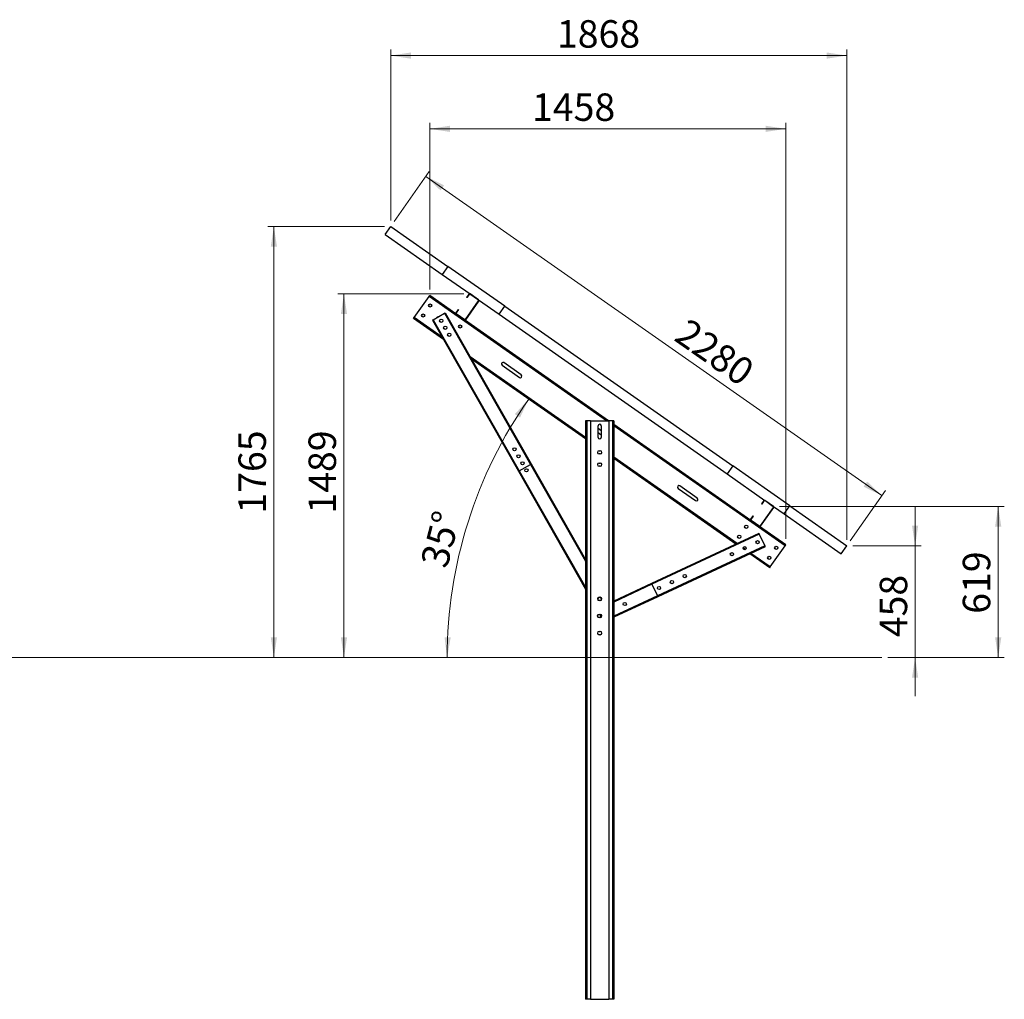
# Model space of a CAD drawing. Units: millimetres. Extents: x 638 to 10135, y 2103 to 9558.
# Drawn here: x 6103 to 10135, y 5545 to 9558 of the extents above; entities that cross this region are included whole.
import ezdxf

# ---------------------------------------------------------------- set-up
doc = ezdxf.new("R2010")
doc.units = ezdxf.units.MM
doc.header["$LTSCALE"] = 25
doc.styles.add('SLDTEXTSTYLE0', font='TXT', dxfattribs={"width": 0.75})
doc.dimstyles.new('SLDDIMSTYLE0', dxfattribs={"dimtxt": 112.5, "dimasz": 82.55, "dimexe": 0, "dimexo": 0.0625, "dimgap": 28.125, "dimtad": 1, "dimdec": 0, "dimrnd": 1e-09, "dimzin": 12, "dimdsep": 46, "dimtxsty": 'SLDTEXTSTYLE0', "dimsah": 1, "dimcen": 0.09, "dimadec": 0, "dimazin": 3, "dimtfac": 1, "dimtdec": 0, "dimtofl": 0, "dimtmove": 0, "dimatfit": 3, "dimfxl": 1, "dimfrac": 2, "dimtolj": 1, "dimtzin": 12, "dimarcsym": 0})
doc.dimstyles.new('SLDDIMSTYLE1', dxfattribs={"dimtxt": 112.5, "dimasz": 82.55, "dimexe": 0, "dimexo": 0.0625, "dimgap": 28.125, "dimtad": 1, "dimdec": 0, "dimrnd": 1e-09, "dimzin": 12, "dimdsep": 46, "dimtxsty": 'SLDTEXTSTYLE0', "dimsah": 1, "dimcen": 0.09, "dimadec": 0, "dimazin": 3, "dimtfac": 1, "dimtdec": 0, "dimtmove": 0, "dimatfit": 0, "dimfxl": 1, "dimfrac": 2, "dimtolj": 1, "dimtzin": 12, "dimarcsym": 0})
doc.dimstyles.new('SLDDIMSTYLE2', dxfattribs={"dimtxt": 112.5, "dimasz": 82.55, "dimexe": 0, "dimexo": 0.0625, "dimgap": 28.125, "dimtad": 1, "dimdec": 4, "dimlfac": 25, "dimzin": 12, "dimdsep": 46, "dimtxsty": 'SLDTEXTSTYLE0', "dimsah": 1, "dimcen": 0.09, "dimazin": 3, "dimtfac": 1, "dimtofl": 0, "dimtmove": 0, "dimatfit": 3, "dimfxl": 1, "dimfrac": 2, "dimtolj": 1, "dimtzin": 12, "dimarcsym": 0})

# ---------------------------------------------------------------- blocks, each defined once
blk = doc.blocks.new('_D')
at = {"color": 7, "linetype": 'Continuous', "lineweight": 0}
for p, q in [((7597.3, 8710.5), (7119, 8710.5)), ((7144, 8710.5), (7144, 6945.2))]:
    blk.add_line(p, q, dxfattribs=at)
at = {"color": 7, "linetype": 'Continuous', "lineweight": 18}
for points in [[(7144, 8710.5), (7131.3, 8628), (7156.7, 8628)], [(7144, 6945.2), (7156.7, 7027.8), (7131.3, 7027.8)]]:
    blk.add_solid(points, dxfattribs=at)
at = {"color": 7, "linetype": 'Continuous', "lineweight": 18, "insert": (6998.9, 7534.6), "char_height": 112.5, "attachment_point": 1, "rotation": 90, "style": 'SLDTEXTSTYLE0'}
blk.add_mtext('1765', dxfattribs=at)
blk = doc.blocks.new('_D_1')
at = {"color": 7, "linetype": 'Continuous', "lineweight": 0}
for p, q in [((7922.1, 8434.3), (7406, 8434.3)), ((7431, 8434.3), (7431, 6945.2))]:
    blk.add_line(p, q, dxfattribs=at)
at = {"color": 7, "linetype": 'Continuous', "lineweight": 18}
for points in [[(7431, 8434.3), (7418.3, 8351.7), (7443.7, 8351.7)], [(7431, 6945.2), (7443.7, 7027.8), (7418.3, 7027.8)]]:
    blk.add_solid(points, dxfattribs=at)
at = {"color": 7, "linetype": 'Continuous', "lineweight": 18, "insert": (7285.9, 7534.6), "char_height": 112.5, "attachment_point": 1, "rotation": 90, "style": 'SLDTEXTSTYLE0'}
blk.add_mtext('1489', dxfattribs=at)
blk = doc.blocks.new('_D_2')
at = {"color": 7, "linetype": 'Continuous', "lineweight": 0}
for p, q in [((9214.7, 7564.2), (10134.9, 7564.2)), ((10109.9, 7564.2), (10109.9, 6945.2)), ((9658.4, 6945.2), (10134.9, 6945.2))]:
    blk.add_line(p, q, dxfattribs=at)
at = {"color": 7, "linetype": 'Continuous', "lineweight": 18}
for points in [[(10109.9, 7564.2), (10097.2, 7481.6), (10122.6, 7481.6)], [(10109.9, 6945.2), (10122.6, 7027.8), (10097.2, 7027.8)]]:
    blk.add_solid(points, dxfattribs=at)
at = {"color": 7, "linetype": 'Continuous', "lineweight": 18, "insert": (9964.9, 7124.3), "char_height": 112.5, "attachment_point": 1, "rotation": 90, "style": 'SLDTEXTSTYLE0'}
blk.add_mtext('619', dxfattribs=at)
blk = doc.blocks.new('_D_3')
at = {"color": 7, "linetype": 'Continuous', "lineweight": 0}
for p, q in [((9769.7, 7402.8), (9769.7, 7561.5)), ((9515, 7402.8), (9794.7, 7402.8)), ((9769.7, 7402.8), (9769.7, 6945.2)), ((9658.4, 6945.2), (9794.7, 6945.2)), ((9769.7, 6945.2), (9769.7, 6786.5))]:
    blk.add_line(p, q, dxfattribs=at)
at = {"color": 7, "linetype": 'Continuous', "lineweight": 18}
for points in [[(9769.7, 7402.8), (9782.4, 7485.3), (9757, 7485.3)], [(9769.7, 6945.2), (9757, 6862.7), (9782.4, 6862.7)]]:
    blk.add_solid(points, dxfattribs=at)
at = {"color": 7, "linetype": 'Continuous', "lineweight": 18, "insert": (9624.7, 7028.3), "char_height": 112.5, "attachment_point": 1, "rotation": 90, "style": 'SLDTEXTSTYLE0'}
blk.add_mtext('458', dxfattribs=at)
blk = doc.blocks.new('_D_4')
at = {"color": 7, "linetype": 'Continuous', "lineweight": 18}
blk.add_arc((9698.9, 6945.2), 1845.3, 145, 180, dxfattribs=at)
for points in [[(8187.3, 8003.7), (8130.9, 7942), (8152, 7927.9)], [(7853.5, 6945.2), (7868.1, 7027.5), (7842.7, 7028)]]:
    blk.add_solid(points, dxfattribs=at)
at = {"color": 7, "linetype": 'Continuous', "lineweight": 18, "insert": (7743.5, 7333.8), "char_height": 112.5, "attachment_point": 1, "rotation": 75.5066, "style": 'SLDTEXTSTYLE0'}
blk.add_mtext('35°', dxfattribs=at)
blk = doc.blocks.new('_D_5')
at = {"color": 7, "linetype": 'Continuous', "lineweight": 0}
for p, q in [((7636.6, 8731), (7780.4, 8936.4)), ((7766.1, 8915.9), (9633.7, 7608.1)), ((9504.3, 7423.3), (9648.1, 7628.6))]:
    blk.add_line(p, q, dxfattribs=at)
at = {"color": 7, "linetype": 'Continuous', "lineweight": 18}
for points in [[(7766.1, 8915.9), (7826.4, 8858.1), (7841, 8878.9)], [(9633.7, 7608.1), (9573.4, 7665.9), (9558.8, 7645.1)]]:
    blk.add_solid(points, dxfattribs=at)
at = {"color": 7, "linetype": 'Continuous', "lineweight": 18, "insert": (8842, 8339.5), "char_height": 112.5, "attachment_point": 1, "rotation": 325, "style": 'SLDTEXTSTYLE0'}
blk.add_mtext('2280', dxfattribs=at)
blk = doc.blocks.new('_D_6')
at = {"color": 7, "linetype": 'Continuous', "lineweight": 0}
for p, q in [((7622.3, 8735.5), (7622.3, 9435.5)), ((9490, 7427.8), (9490, 9435.5)), ((7622.3, 9410.5), (9490, 9410.5))]:
    blk.add_line(p, q, dxfattribs=at)
at = {"color": 7, "linetype": 'Continuous', "lineweight": 18}
for points in [[(7622.3, 9410.5), (7704.9, 9397.8), (7704.9, 9423.2)], [(9490, 9410.5), (9407.4, 9423.2), (9407.4, 9397.8)]]:
    blk.add_solid(points, dxfattribs=at)
at = {"color": 7, "linetype": 'Continuous', "lineweight": 18, "insert": (8303, 9555.6), "char_height": 112.5, "attachment_point": 1, "style": 'SLDTEXTSTYLE0'}
blk.add_mtext('1868', dxfattribs=at)
blk = doc.blocks.new('_D_7')
at = {"color": 7, "linetype": 'Continuous', "lineweight": 0}
for p, q in [((7782, 8452.8), (7782, 9135.5)), ((9240.1, 7431.8), (9240.1, 9135.5)), ((7782, 9110.5), (9240.1, 9110.5))]:
    blk.add_line(p, q, dxfattribs=at)
at = {"color": 7, "linetype": 'Continuous', "lineweight": 18}
for points in [[(7782, 9110.5), (7864.6, 9097.8), (7864.6, 9123.2)], [(9240.1, 9110.5), (9157.6, 9123.2), (9157.6, 9097.8)]]:
    blk.add_solid(points, dxfattribs=at)
at = {"color": 7, "linetype": 'Continuous', "lineweight": 18, "insert": (8201, 9255.6), "char_height": 112.5, "attachment_point": 1, "style": 'SLDTEXTSTYLE0'}
blk.add_mtext('1458', dxfattribs=at)

msp = doc.modelspace()

# ---------------------------------------------------------------- linework, layer by layer
at = {"color": 7, "linetype": 'Continuous', "lineweight": 25}
for p, q in [((7599.3624341, 8677.7723358), (7622.3054915, 8710.5384176)), ((7622.3054915, 8710.5384176), (7855.7638242, 8547.0691332)), ((7599.3624341, 8677.7723358), (7832.8207667, 8514.3030514)), ((7855.7638242, 8547.0691332), (7832.8207667, 8514.3030514)), ((7832.8207667, 8514.3030514), (7947.0924769, 8434.2891386)), ((8089.2221568, 8383.5998489), (7855.7638242, 8547.0691332)), ((7779.4352455, 8424.1130513), (7782.0163394, 8427.7992355)), ((7889.7348333, 8352.3739341), (7782.0163394, 8427.7992355)), ((7942.2179272, 8433.4296239), (7932.753916, 8419.9136152)), ((7943.4466553, 8432.5692593), (7933.9826441, 8419.0532506)), ((7943.4466553, 8432.5692593), (7942.2179272, 8433.4296239)), ((7947.0924769, 8434.2891386), (7946.2321122, 8433.0604105)), ((7981.4556501, 8408.3966237), (7946.2321122, 8433.0604105)), ((7982.3160148, 8409.6253518), (7947.0924769, 8434.2891386)), ((7718.6361432, 8337.2829346), (7779.4352455, 8424.1130513)), ((7928.6041928, 8329.4300267), (7981.9468014, 8405.6111668)), ((7929.8329208, 8328.569662), (7983.1755294, 8404.7508021)), ((7933.9826441, 8419.0532506), (7932.753916, 8419.9136152)), ((7981.4556501, 8408.3966237), (7982.3160148, 8409.6253518)), ((7983.1755294, 8404.7508021), (7981.9468014, 8405.6111668)), ((7982.3160148, 8409.6253518), (8066.2790993, 8350.8337671)), ((7796.429705, 8328.7247999), (7842.4860647, 8354.950965)), ((7842.4860647, 8354.950965), (7844.2240405, 8355.9406317)), ((7842.4860647, 8354.950965), (8194.8073778, 7736.231568)), ((7844.2240405, 8355.9406317), (7845.5275224, 8356.6828816)), ((7844.2240405, 8355.9406317), (8196.5453536, 7737.2212346)), ((7845.5275224, 8356.6828816), (8197.8488355, 7737.9634845)), ((7898.3393298, 8370.7644926), (7888.8753186, 8357.2484838)), ((7888.8753186, 8357.2484838), (7890.1040467, 8356.3881192)), ((7890.5951979, 8353.6026622), (7889.7348333, 8352.3739341)), ((7889.7348333, 8352.3739341), (7924.9583712, 8327.7101474)), ((7899.5680579, 8369.9041279), (7890.1040467, 8356.3881192)), ((7890.5951979, 8353.6026622), (7925.8187358, 8328.9388754)), ((7898.3393298, 8370.7644926), (7899.5680579, 8369.9041279)), ((8066.2790993, 8350.8337671), (8089.2221568, 8383.5998489)), ((8066.2790993, 8350.8337671), (9000.1124298, 7696.9566296)), ((8089.2221568, 8383.5998489), (9023.0554873, 7729.7227114)), ((7716.0550493, 8333.5967504), (7718.6361432, 8337.2829346)), ((7838.415945, 8247.9187289), (7716.0550493, 8333.5967504)), ((7793.3882473, 8326.9928833), (7794.6917292, 8327.7351333)), ((7793.3882473, 8326.9928833), (8145.7095605, 7708.2734862)), ((7794.6917292, 8327.7351333), (7796.429705, 8328.7247999)), ((7794.6917292, 8327.7351333), (8147.0130423, 7709.0157362)), ((7796.429705, 8328.7247999), (8148.7510182, 7710.0054028)), ((7924.9583712, 8327.7101474), (7925.8187358, 8328.9388754)), ((8514.0625442, 7915.2149646), (7924.9583712, 8327.7101474)), ((7928.6041928, 8329.4300267), (7929.8329208, 8328.569662)), ((8420.5810138, 7840.2823592), (7953.2480618, 8167.5124151)), ((8157.015475, 8102.9625099), (8085.7492472, 8152.8636599)), ((8078.2927535, 8142.2146833), (8149.5589814, 8092.3135334)), ((8420.5810138, 7915.2149646), (8420.5810138, 5545.2149646)), ((8425.0810138, 7915.2149646), (8420.5810138, 7915.2149646)), ((8425.0810138, 7915.2149646), (8425.0810138, 5545.2149646)), ((8440.5810138, 7915.2149646), (8425.0810138, 7915.2149646)), ((8440.5810138, 7915.2149646), (8440.5810138, 5545.2149646)), ((8440.5810138, 7915.2149646), (8515.5810138, 7915.2149646)), ((8531.0810138, 7915.2149646), (8515.5810138, 7915.2149646)), ((8515.5810138, 7915.2149646), (8515.5810138, 5545.2149646)), ((8531.0810138, 7915.2149646), (8531.0810138, 5545.2149646)), ((8535.5810138, 7915.2149646), (8531.0810138, 7915.2149646)), ((8535.5810138, 7915.2149646), (8535.5810138, 5545.2149646)), ((8471.5810138, 7846.7149646), (8471.5810138, 7893.7149646)), ((8484.5810138, 7873.5986505), (8471.5810138, 7882.7013485)), ((8471.5810138, 7866.8312788), (8484.5810138, 7857.7285808)), ((8484.5810138, 7893.7149646), (8484.5810138, 7846.7149646)), ((9097.1649465, 7506.922267), (8535.5810138, 7900.14757)), ((8475.5810138, 7791.7149646), (8480.5810138, 7791.7149646)), ((8480.5810138, 7778.7149646), (8475.5810138, 7778.7149646)), ((8475.5810138, 7741.7149646), (8480.5810138, 7741.7149646)), ((9036.0756203, 7409.308396), (8535.5810138, 7759.7584923)), ((8145.7095605, 7708.2734862), (8147.0130423, 7709.0157362)), ((8145.7095605, 7708.2734862), (8420.5810138, 7225.5655333)), ((8147.0130423, 7709.0157362), (8148.7510182, 7710.0054028)), ((8148.7510182, 7710.0054028), (8194.8073778, 7736.231568)), ((8194.8073778, 7736.231568), (8196.5453536, 7737.2212346)), ((8196.5453536, 7737.2212346), (8197.8488355, 7737.9634845)), ((8197.8488355, 7737.9634845), (8420.5810138, 7346.8184873)), ((8480.5810138, 7728.7149646), (8475.5810138, 7728.7149646)), ((9023.0554873, 7729.7227114), (9000.1124298, 7696.9566296)), ((9256.5138199, 7566.2534271), (9023.0554873, 7729.7227114)), ((9000.1124298, 7696.9566296), (9154.5225902, 7588.8374714)), ((8799.1465525, 7637.4674193), (8870.4127803, 7587.5662694)), ((8877.869274, 7598.2152459), (8806.6030462, 7648.1163959)), ((9149.6480405, 7587.9779568), (9140.1840293, 7574.461948)), ((9150.8767686, 7587.1175921), (9141.4127574, 7573.6015834)), ((9150.8767686, 7587.1175921), (9149.6480405, 7587.9779568)), ((9154.5225902, 7588.8374714), (9153.6622255, 7587.6087433)), ((9188.8857634, 7562.9449566), (9153.6622255, 7587.6087433)), ((9189.7461281, 7564.1736846), (9154.5225902, 7588.8374714)), ((9136.0343061, 7483.9783595), (9189.3769146, 7560.1594996)), ((9137.2630341, 7483.1179948), (9190.6056427, 7559.2991349)), ((9141.4127574, 7573.6015834), (9140.1840293, 7574.461948)), ((9188.8857634, 7562.9449566), (9189.7461281, 7564.1736846)), ((9190.6056427, 7559.2991349), (9189.3769146, 7560.1594996)), ((9189.7461281, 7564.1736846), (9233.5707625, 7533.4873453)), ((9233.5707625, 7533.4873453), (9256.5138199, 7566.2534271)), ((9256.5138199, 7566.2534271), (9489.9721525, 7402.7841427)), ((9105.7694431, 7525.3128254), (9096.3054319, 7511.7968166)), ((9096.3054319, 7511.7968166), (9097.53416, 7510.936452)), ((9098.0253112, 7508.150995), (9097.1649465, 7506.922267)), ((9097.1649465, 7506.922267), (9132.3884844, 7482.2584802)), ((9106.9981712, 7524.4524607), (9097.53416, 7510.936452)), ((9098.0253112, 7508.150995), (9133.2488491, 7483.4872083)), ((9105.7694431, 7525.3128254), (9106.9981712, 7524.4524607)), ((9233.5707625, 7533.4873453), (9467.0290951, 7370.0180609)), ((9132.3884844, 7482.2584802), (9133.2488491, 7483.4872083)), ((9240.1069783, 7406.8331788), (9132.3884844, 7482.2584802)), ((9136.0343061, 7483.9783595), (9137.2630341, 7483.1179948)), ((9130.134164, 7453.1086942), (8690.4676649, 7248.3689335)), ((9130.7673798, 7451.7489009), (8691.1008807, 7247.0091402)), ((9131.6116674, 7449.9358431), (8691.9451684, 7245.1960825)), ((9130.134164, 7453.1086942), (9130.7673798, 7451.7489009)), ((9130.7673798, 7451.7489009), (9131.6116674, 7449.9358431)), ((9131.6116674, 7449.9358431), (9153.9852908, 7401.8898133)), ((9153.9852908, 7401.8898133), (8714.3187917, 7197.1500527)), ((9154.8295784, 7400.0767556), (8715.1630794, 7195.3369949)), ((9155.4627942, 7398.7169623), (8715.7962951, 7193.9772016)), ((9153.9852908, 7401.8898133), (9154.8295784, 7400.0767556)), ((9154.8295784, 7400.0767556), (9155.4627942, 7398.7169623)), ((9176.7267821, 7316.3168779), (9237.5258843, 7403.1469946)), ((9237.5258843, 7403.1469946), (9240.1069783, 7406.8331788)), ((9467.0290951, 7370.0180609), (9489.9721525, 7402.7841427)), ((9174.1456881, 7312.6306937), (9092.8453016, 7369.5578372)), ((9174.1456881, 7312.6306937), (9176.7267821, 7316.3168779)), ((8690.4676649, 7248.3689335), (8535.5810138, 7176.2427743)), ((8690.4676649, 7248.3689335), (8691.1008807, 7247.0091402)), ((8691.1008807, 7247.0091402), (8691.9451684, 7245.1960825)), ((8691.9451684, 7245.1960825), (8714.3187917, 7197.1500527)), ((8475.5810138, 7191.7149646), (8480.5810138, 7191.7149646)), ((8480.5810138, 7178.7149646), (8475.5810138, 7178.7149646)), ((8715.7962951, 7193.9772016), (8535.5810138, 7110.0562442)), ((8714.3187917, 7197.1500527), (8715.1630794, 7195.3369949)), ((8715.1630794, 7195.3369949), (8715.7962951, 7193.9772016)), ((8475.5810138, 7121.7149646), (8480.5810138, 7121.7149646)), ((8480.5810138, 7108.7149646), (8475.5810138, 7108.7149646)), ((8475.5810138, 7051.7149646), (8480.5810138, 7051.7149646)), ((8480.5810138, 7038.7149646), (8475.5810138, 7038.7149646)), ((8425.0810138, 5545.2149646), (8420.5810138, 5545.2149646)), ((8440.5810138, 5545.2149646), (8425.0810138, 5545.2149646)), ((8440.5810138, 5545.2149646), (8515.5810138, 5545.2149646)), ((8531.0810138, 5545.2149646), (8515.5810138, 5545.2149646)), ((8535.5810138, 5545.2149646), (8531.0810138, 5545.2149646))]:
    msp.add_line(p, q, dxfattribs=at)
at = {"color": 8, "linetype": 'Continuous', "lineweight": 25}
for p, q in [((8506.2170336, 7915.2149646), (7779.4352455, 8424.1130513)), ((7833.2133617, 8257.0551025), (7718.6361432, 8337.2829346)), ((8420.5810138, 7845.7758449), (7948.0454785, 8176.6487887)), ((9237.5258843, 7403.1469946), (8535.5810138, 7894.6540844)), ((9040.7875069, 7411.5025831), (8535.5810138, 7765.251978)), ((8148.7510182, 7710.0054028), (8420.5810138, 7232.6386223)), ((8194.8073778, 7736.231568), (8420.5810138, 7339.7453984)), ((9075.3021268, 7387.3351861), (9065.6806908, 7394.0721881)), ((9176.7267821, 7316.3168779), (9097.5571883, 7371.7520243)), ((8691.9451684, 7245.1960825), (8535.5810138, 7172.3818934)), ((8714.3187917, 7197.1500527), (8535.5810138, 7113.9171251))]:
    msp.add_line(p, q, dxfattribs=at)
at = {"color": 7, "linetype": 'Continuous', "lineweight": 18}
msp.add_line((638.3887474, 6945.2149646), (9633.4447914, 6945.2149646), dxfattribs=at)
at = {"color": 7, "linetype": 'Continuous', "lineweight": 25}
for centre in [(7783.8539064, 8386.8373832), (7755.1750845, 8345.879781), (7829.354551, 8324.4581241), (7906.726713, 8300.8009177), (7845.68405, 8295.7815229), (7862.0135491, 8267.1049216), (8129.2235338, 7797.8514463), (8145.5530328, 7769.174845), (8161.8825319, 7740.4982437), (8178.212031, 7711.8216425), (9078.1141363, 7480.5866137), (9049.4353145, 7439.6290115), (9124.6679018, 7417.4699515), (9072.0892277, 7392.985609), (9200.986943, 7394.5501483), (9019.5105536, 7368.5012665), (9172.3081212, 7353.5925461), (8773.8412314, 7254.1002868), (8826.4199055, 7278.5846293), (8721.2625573, 7229.6159443), (8478.0810138, 7185.2149646), (8580.7505834, 7164.1836497), (8475.5932351, 7115.2149646)]:
    msp.add_circle(centre, 6.5, dxfattribs=at)
for centre, radius, start, end in [((7945.0849594, 8431.4221064), 3.5, 55.0000000001, 145), ((7945.0849594, 8431.4221064), 2, 55.0000000001, 145), ((7980.3084973, 8406.7583197), 2, 325, 55.0000000002), ((7980.3084973, 8406.7583197), 3.5, 325, 55.0000000001), ((7891.7423508, 8355.2409663), 3.5, 145, 235), ((7891.7423508, 8355.2409663), 2, 145.0000000001, 235), ((7815.796586, 8333.9515134), 6.5, 80.5185951808, 158.7989225789), ((7926.9658887, 8330.5771795), 3.5, 235, 325), ((7926.9658887, 8330.5771795), 2, 234.9999999999, 325), ((8082.0210003, 8147.5391716), 6.5, 55, 235), ((8153.2872282, 8097.6380216), 6.5, 235, 55), ((8478.0810138, 7893.7149646), 6.5, 0, 180), ((8478.0810138, 7846.7149646), 6.5, 180, 0), ((8475.5810138, 7785.2149646), 6.5, 90, 270), ((8480.5810138, 7785.2149646), 6.5, 270, 90), ((8475.5810138, 7735.2149646), 6.5, 90, 270), ((8480.5810138, 7735.2149646), 6.5, 270, 90), ((8802.8747993, 7642.7919076), 6.5, 55, 235), ((8874.1410272, 7592.8907577), 6.5, 235, 55), ((9152.5150726, 7585.9704392), 3.5, 55.0000000001, 145), ((9152.5150726, 7585.9704392), 2, 55.0000000001, 145), ((9187.7386106, 7561.3066525), 2, 325, 55.0000000002), ((9187.7386106, 7561.3066525), 3.5, 325, 55.0000000001), ((9099.1724641, 7509.7892991), 3.5, 145, 235), ((9099.1724641, 7509.7892991), 2, 145.0000000001, 234.9999999999), ((9134.396002, 7485.1255124), 3.5, 235, 325), ((9134.396002, 7485.1255124), 2, 234.9999999999, 325.0000000001), ((8475.5810138, 7185.2149646), 6.5, 90, 270), ((8480.5810138, 7185.2149646), 6.5, 270, 90), ((8475.5810138, 7115.2149646), 6.5, 90, 270), ((8480.5810138, 7115.2149646), 6.5, 270, 90), ((8475.5810138, 7045.2149646), 6.5, 90, 270), ((8480.5810138, 7045.2149646), 6.5, 270, 90)]:
    msp.add_arc(centre, radius, start, end, dxfattribs=at)

# ---------------------------------------------------------------- dimensions: what is measured, and where the dimension line sits
at = {"color": 7, "linetype": 'Continuous', "lineweight": 18}
for base, p1, p2, picture, middle in [((9489.9721525, 9410.5384176), (7622.3054915, 8710.5384176), (9489.9721525, 7402.7841427), '_D_6', (8469.2557639, 9410.5384176)), ((9240.1069783, 9110.5384176), (7782.0163394, 8427.7992355), (9240.1069783, 7406.8331788), '_D_7', (8367.290129, 9110.5384176))]:
    dim = msp.add_linear_dim(base=base, p1=p1, p2=p2, dimstyle='SLDDIMSTYLE0', dxfattribs=at)
    dim.commit()
    dim.dimension.update_dxf_attribs({"geometry": picture, "text_midpoint": middle, "dimtype": 160})
for base, p1, p2, angle, dimstyle, picture, middle in [((9633.7484785, 7608.118016), (7622.3054915, 8710.5384176), (9489.9721525, 7402.7841427), 325, 'SLDDIMSTYLE0', '_D_5', (8895.0238391, 8125.3785772)), ((7143.9605747, 6945.2149646), (7622.3054915, 8710.5384176), (9633.4447914, 6945.2149646), 90, 'SLDDIMSTYLE0', '_D', (7143.9605747, 7700.8495632)), ((7430.9638837, 6945.2149646), (7947.0924769, 8434.2891386), (9633.4447914, 6945.2149646), 90, 'SLDDIMSTYLE0', '_D_1', (7430.9638837, 7700.8495632)), ((10109.9297358, 6945.2149646), (9189.7461281, 7564.1736846), (9633.4447914, 6945.2149646), 90, 'SLDDIMSTYLE0', '_D_2', (10109.9297358, 7249.000943)), ((9769.676038, 6945.2149646), (9489.9721525, 7402.7841427), (9633.4447914, 6945.2149646), 90, 'SLDDIMSTYLE1', '_D_3', (9769.676038, 7152.9484638))]:
    dim = msp.add_linear_dim(base=base, p1=p1, p2=p2, angle=angle, dimstyle=dimstyle, dxfattribs=at)
    dim.commit()
    dim.dimension.update_dxf_attribs({"geometry": picture, "text_midpoint": middle, "dimtype": 160})
dim = msp.add_angular_dim_2l(base=(7938.9385371, 7500.119138), line1=((9174.1456881, 7312.6306937), (7716.0550493, 8333.5967504)), line2=((9633.4447914, 6945.2149646), (638.3887474, 6945.2149646)), dimstyle='SLDDIMSTYLE2', dxfattribs=at)
dim.commit()
dim.dimension.update_dxf_attribs({"geometry": '_D_4', "text_midpoint": (7912.2555221, 7407.0440644), "dimtype": 162})

doc.saveas('drawing.dxf')
